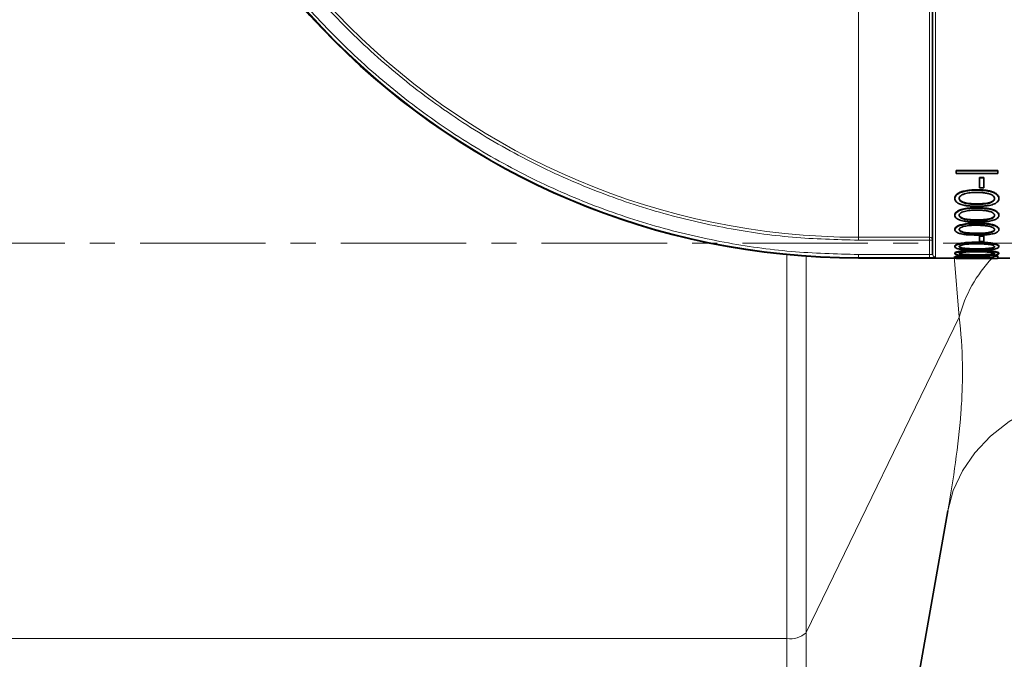
# Model space of a CAD drawing. Units: millimetres. Extents: x 2683 to 8508, y 3563 to 9501.
# Drawn here: x 4951 to 5050, y 6273 to 6337 of the extents above; entities that cross this region are included whole.
import ezdxf

# ---------------------------------------------------------------- set-up
doc = ezdxf.new("R2010")
doc.units = ezdxf.units.MM
doc.linetypes.add('CENTERX2', pattern=[20.32, 12.7, -2.54, 2.54, -2.54])

msp = doc.modelspace()

# ---------------------------------------------------------------- hatches: boundary and pattern name
at = {"linetype": 'Continuous', "lineweight": 18}
h = msp.add_hatch(dxfattribs=at)
h.set_pattern_fill('ANSI37', scale=20, style=0)
h.set_pattern_definition([(45, (1373.324, 2122.89), (-44.9013, 44.9013), []), (135, (1373.324, 2122.89), (-44.9013, -44.9013), [])])
edge = h.paths.add_edge_path(flags=0)
edge.add_line((4793.469, 6194.738), (4888.469, 6194.738))
edge.add_line((4888.469, 6194.738), (5038.469, 6194.738))
edge.add_line((5038.469, 6194.738), (5133.469, 6194.738))
edge.add_line((5133.469, 6194.738), (5283.469, 6194.738))
edge.add_line((5283.469, 6194.738), (5602.501, 6194.738))
edge.add_arc((5602.501, 6200.738), 6, 270, 293.8082)
edge.add_arc((5462.425, 6518.209), 353, 293.8082, 344.49733)
edge.add_spline(control_points=[(5802.583, 6423.858), (5810.239, 6451.462), (5817.095, 6479.289), (5826.16, 6521.292), (5828.978, 6535.337), (5832.899, 6556.461), (5834.155, 6563.512), (5835.963, 6574.101), (5836.552, 6577.633), (5837.417, 6582.935), (5837.702, 6584.702), (5838.125, 6587.354), (5838.266, 6588.238), (5838.544, 6590.007), (5838.685, 6590.907), (5838.835, 6591.869), (5838.849, 6591.959), (5838.863, 6592.049)], knot_values=[0, 0, 0, 0, 0.112427, 0.112427, 0.168641, 0.168641, 0.196748, 0.196748, 0.210801, 0.210801, 0.217828, 0.217828, 0.221341, 0.221341, 0.224855, 0.224855, 0.22523, 0.22523, 0.22523, 0.22523], weights=[0.553415, 0.553415, 0.553415, 0.553415, 0.553415, 0.553415, 0.553415, 0.553415, 0.553415, 0.553415, 0.553415, 0.553415, 0.553415, 0.553415, 0.553415, 0.553415, 0.553415, 0.553415], degree=3, periodic=0)
edge.add_line((5838.863, 6592.049), (5839.95, 6599.538))
edge.add_arc((5845.888, 6598.676), 6, 94.58122, 171.7443, ccw=False)
edge.add_line((5845.409, 6604.657), (5848.268, 6604.886))
edge.add_arc((5847.469, 6614.854), 10, 274.58122, 439.47914)
edge.add_arc((5850.39, 6630.585), 6, 172.69257, 259.47914, ccw=False)
edge.add_spline(control_points=[(5844.439, 6631.349), (5844.58, 6632.445), (5844.719, 6633.542), (5845.373, 6638.731), (5845.871, 6642.825), (5847.315, 6655.112), (5848.209, 6663.312), (5850.685, 6687.933), (5852.061, 6704.374), (5855.366, 6753.752), (5856.469, 6786.745), (5856.469, 6852.731), (5855.366, 6885.723), (5852.061, 6935.102), (5850.685, 6951.543), (5848.209, 6976.163), (5847.315, 6984.363), (5845.871, 6996.651), (5845.373, 7000.745), (5844.719, 7005.934), (5844.58, 7007.03), (5844.439, 7008.127)], knot_values=[0, 0, 0, 0, 0.008377, 0.008377, 0.039627, 0.039627, 0.102127, 0.102127, 0.227127, 0.227127, 0.477127, 0.477127, 0.727127, 0.727127, 0.852127, 0.852127, 0.914627, 0.914627, 0.945877, 0.945877, 0.954255, 0.954255, 0.954255, 0.954255], weights=[0.553415, 0.553415, 0.553415, 0.553415, 0.553415, 0.553415, 0.553415, 0.553415, 0.553415, 0.553415, 0.553415, 0.553415, 0.553415, 0.553415, 0.553415, 0.553415, 0.553415, 0.553415, 0.553415, 0.553415, 0.553415, 0.553415], degree=3, periodic=0)
edge.add_arc((5850.39, 7008.89), 6, 100.52086, 187.30743, ccw=False)
edge.add_arc((5847.469, 7024.621), 10, 280.52086, 445.41878)
edge.add_line((5848.268, 7034.589), (5840.43, 7035.217))
edge.add_arc((5840.909, 7041.198), 6, 214.46989, 265.41878, ccw=False)
edge.add_line((5835.963, 7037.802), (5801.312, 7088.276))
edge.add_arc((5806.259, 7091.672), 6, 160.19304, 214.46989, ccw=False)
edge.add_arc((5794.969, 7095.738), 6, 340.19304, 360)
edge.add_line((5800.969, 7095.738), (5800.969, 7118.238))
edge.add_line((5800.969, 7118.238), (5790.969, 7118.238))
edge.add_line((5790.969, 7118.238), (5790.969, 7103.343))
edge.add_line((5790.969, 7103.343), (5786.995, 7109.132))
edge.add_line((5786.995, 7109.132), (5740.827, 7077.437))
edge.add_line((5740.827, 7077.437), (5778.994, 7021.842))
edge.add_arc((4375.344, 6819.738), 1418.125, -15.502674, 8.193401, ccw=False)
edge.add_arc((5462.425, 6518.209), 290, 286.79881, 344.49733, ccw=False)
edge.add_arc((5303.469, 7044.738), 840, 270, 286.798808, ccw=False)
edge.add_line((5303.469, 6204.738), (5283.469, 6204.738))
edge.add_line((5283.469, 6204.738), (5133.469, 6204.738))
edge.add_line((5133.469, 6204.738), (5038.469, 6204.738))
edge.add_line((5038.469, 6204.738), (4888.469, 6204.738))
edge.add_line((4888.469, 6204.738), (4793.469, 6204.738))
edge.add_line((4793.469, 6204.738), (4718.469, 6204.738))
edge.add_line((4718.469, 6204.738), (4718.469, 6194.738))
edge.add_line((4718.469, 6194.738), (4793.469, 6194.738))

# ---------------------------------------------------------------- linework, layer by layer
at = {"color": 8, "linetype": 'Continuous', "lineweight": 18}
for p, q in [((5043.459, 6383.124), (5043.459, 6313.352)), ((5035.659, 6315.355), (5035.659, 6381.121)), ((5042.859, 6315.355), (5042.859, 6381.121)), ((5047.642, 6318.74), (5047.642, 6318.697)), ((5047.642, 6317.117), (5047.642, 6317.073)), ((5047.642, 6315.764), (5047.642, 6315.717)), ((5035.659, 6315.355), (5042.859, 6315.355)), ((5035.659, 6315.355), (5035.659, 6315.056)), ((5042.859, 6315.056), (5035.659, 6315.056)), ((5042.859, 6315.355), (5042.859, 6315.056)), ((5043.159, 6315.056), (5042.859, 6315.056)), ((5042.859, 6313.608), (5042.859, 6315.056)), ((5028.4, 6313.59), (5028.4, 6274.72)), ((5035.659, 6313.608), (5042.859, 6313.608)), ((5035.659, 6313.608), (5035.659, 6313.308)), ((5047.642, 6314.187), (5047.642, 6314.138)), ((5047.642, 6313.582), (5047.642, 6313.532)), ((5030.369, 6275.321), (5030.369, 6313.425)), ((5035.659, 6313.308), (5035.659, 6313.238)), ((5035.659, 6313.308), (5042.859, 6313.308)), ((5045.354, 6313.402), (5045.854, 6307.27)), ((5048.194, 6313.338), (5048.194, 6313.388)), ((5030.369, 6275.321), (5045.854, 6307.27)), ((4898.538, 6274.72), (5028.4, 6274.72)), ((5028.4, 6274.72), (5028.4, 6204.738)), ((5030.369, 6206.39), (5030.369, 6275.321))]:
    msp.add_line(p, q, dxfattribs=at)
at = {"color": 7, "linetype": 'Continuous', "lineweight": 35}
for p, q in [((5045.526, 6322.111), (5049.759, 6322.111)), ((5045.526, 6322.074), (5045.526, 6322.111)), ((5049.759, 6322.074), (5045.526, 6322.074)), ((5045.526, 6321.822), (5045.526, 6322.074)), ((5045.526, 6321.822), (5049.759, 6321.822)), ((5049.759, 6322.074), (5049.759, 6322.111)), ((5049.759, 6321.822), (5049.759, 6322.074)), ((5047.914, 6321.401), (5048.348, 6321.401)), ((5047.914, 6321.363), (5047.914, 6321.401)), ((5048.348, 6321.363), (5047.914, 6321.363)), ((5047.914, 6320.346), (5047.914, 6321.363)), ((5048.348, 6321.363), (5048.348, 6321.401)), ((5048.348, 6320.346), (5048.348, 6321.363)), ((5047.644, 6320.117), (5047.644, 6320.157)), ((5047.914, 6320.346), (5048.348, 6320.346)), ((5045.417, 6319.31), (5045.417, 6319.268)), ((5045.851, 6319.317), (5045.851, 6319.276)), ((5049.433, 6319.317), (5049.433, 6319.276)), ((5049.867, 6319.268), (5049.867, 6319.31)), ((5045.417, 6317.604), (5045.417, 6317.561)), ((5045.851, 6317.611), (5045.851, 6317.567)), ((5047.644, 6318.295), (5047.644, 6318.338)), ((5049.433, 6317.611), (5049.433, 6317.567)), ((5049.867, 6317.561), (5049.867, 6317.604)), ((5047.644, 6316.732), (5047.644, 6316.777)), ((5045.417, 6316.164), (5045.417, 6316.118)), ((5047.914, 6315.507), (5048.348, 6315.507)), ((5047.914, 6315.46), (5047.914, 6315.507)), ((5048.348, 6315.46), (5047.914, 6315.46)), ((5047.914, 6314.918), (5047.914, 6315.46)), ((5048.348, 6315.46), (5048.348, 6315.507)), ((5048.348, 6314.918), (5048.348, 6315.46)), ((5049.867, 6316.118), (5049.867, 6316.164)), ((5045.417, 6314.441), (5045.417, 6314.393)), ((5047.644, 6314.802), (5047.644, 6314.85)), ((5047.914, 6314.918), (5048.348, 6314.918)), ((5049.867, 6314.393), (5049.867, 6314.441)), ((5045.417, 6313.742), (5045.417, 6313.693)), ((5046.675, 6313.428), (5046.675, 6313.477)), ((5047.644, 6313.97), (5047.644, 6314.019)), ((5049.325, 6313.484), (5049.759, 6313.484)), ((5049.325, 6313.434), (5049.325, 6313.484)), ((5049.759, 6313.434), (5049.759, 6313.484)), ((5049.867, 6313.693), (5049.867, 6313.742)), ((5035.659, 6313.238), (5045.816, 6313.238)), ((5045.417, 6313.301), (5045.417, 6313.351)), ((5047.914, 6313.215), (5045.526, 6313.215)), ((5046.828, 6313.235), (5046.828, 6313.285)), ((5046.828, 6313.238), (5047.914, 6313.238)), ((5046.828, 6313.217), (5046.828, 6313.235)), ((5047.914, 6313.251), (5048.348, 6313.251)), ((5047.914, 6313.201), (5047.914, 6313.251)), ((5047.914, 6313.188), (5047.914, 6313.201)), ((5048.348, 6313.201), (5047.914, 6313.201)), ((5047.914, 6313.188), (5048.348, 6313.188)), ((5048.007, 6313.309), (5049.759, 6313.211)), ((5048.194, 6313.388), (5049.325, 6313.306)), ((5049.325, 6313.256), (5048.194, 6313.338)), ((5048.348, 6313.201), (5048.348, 6313.251)), ((5048.348, 6313.238), (5049.283, 6313.238)), ((5049.685, 6313.215), (5048.348, 6313.215)), ((5048.348, 6313.188), (5048.348, 6313.201)), ((5049.325, 6313.256), (5049.325, 6313.434)), ((5049.759, 6313.434), (5049.325, 6313.434)), ((5049.759, 6313.211), (5049.759, 6313.434)), ((5049.759, 6313.238), (5050.959, 6313.238)), ((5044.696, 6287.639), (5033.359, 6223.343))]:
    msp.add_line(p, q, dxfattribs=at)
at = {"color": 7, "linetype": 'CENTERX2', "lineweight": 18}
msp.add_line((4678.469, 6314.738), (5329.709, 6314.738), dxfattribs=at)
at = {"color": 8, "linetype": 'Continuous', "lineweight": 18, "flags": 128}
msp.add_lwpolyline([(5066.361, 6300.346), (5063.509, 6300.424), (5060.705, 6300.217), (5057.998, 6299.73), (5055.435, 6298.971), (5053.058, 6297.952), (5050.909, 6296.692), (5049.024, 6295.211), (5047.436, 6293.535), (5046.172, 6291.693), (5045.253, 6289.716), (5044.696, 6287.639)], dxfattribs=at)
at = {"color": 7, "linetype": 'Continuous', "lineweight": 35}
msp.add_arc((5035.659, 6388.238), 75, 180, 270, dxfattribs=at)
at = {"color": 8, "linetype": 'Continuous', "lineweight": 18}
for centre, radius, start, end in [((5035.659, 6388.238), 74.93, 180, 270), ((5035.659, 6388.238), 72.883, 180, 270), ((5042.859, 6315.055), 0.299, 0.10181, 90.10145), ((5059.123, 6303.788), 13.718, 136.46038, 165.29756), ((5028.734, 6277.151), 2.455, 262.17255, 311.77859)]:
    msp.add_arc(centre, radius, start, end, dxfattribs=at)
for points, knots in [([(4961.029, 6388.238), (4961.089, 6385.962), (4961.208, 6381.41), (4962.195, 6374.533), (4963.811, 6367.612), (4966.174, 6360.675), (4969.271, 6353.867), (4973.099, 6347.305), (4977.625, 6341.104), (4982.793, 6335.372), (4988.525, 6330.204), (4994.727, 6325.678), (5001.288, 6321.85), (5008.096, 6318.753), (5015.033, 6316.39), (5021.955, 6314.774), (5028.831, 6313.787), (5033.383, 6313.667), (5035.659, 6313.608)], [0, 0, 0, 0, 0.058247, 0.116497, 0.177469, 0.239988, 0.303803, 0.368625, 0.434137, 0.5, 0.565862, 0.631375, 0.696197, 0.760012, 0.822531, 0.883503, 0.94175, 1, 1, 1, 1]), ([(5035.659, 6315.056), (5033.427, 6315.114), (5028.963, 6315.232), (5022.221, 6316.199), (5015.434, 6317.784), (5008.631, 6320.101), (5001.955, 6323.138), (4995.521, 6326.892), (4989.44, 6331.33), (4983.819, 6336.398), (4978.751, 6342.019), (4974.313, 6348.1), (4970.559, 6354.534), (4967.522, 6361.209), (4965.205, 6368.013), (4963.62, 6374.799), (4962.653, 6381.542), (4962.535, 6386.006), (4962.477, 6388.238)], [0, 0, 0, 0, 0.058247, 0.116497, 0.177469, 0.239988, 0.303803, 0.368625, 0.434137, 0.5, 0.565862, 0.631375, 0.696197, 0.760012, 0.822531, 0.883503, 0.94175, 1, 1, 1, 1]), ([(5043.159, 6313.651), (5043.157, 6313.647), (5043.155, 6313.641), (5043.133, 6313.632), (5043.102, 6313.624), (5043.049, 6313.616), (5042.967, 6313.609), (5042.894, 6313.608), (5042.859, 6313.608)], [0, 0, 0, 0, 0.141021, 0.277451, 0.409328, 0.53669, 0.776964, 1, 1, 1, 1]), ([(5043.459, 6313.352), (5043.45, 6313.346), (5043.431, 6313.333), (5043.294, 6313.319), (5043.095, 6313.31), (5042.938, 6313.309), (5042.859, 6313.308)], [0, 0, 0, 0, 0.251185, 0.501434, 0.75086, 1, 1, 1, 1]), ([(5045.854, 6307.27), (5046.026, 6305.691), (5046.14, 6304.111), (5046.185, 6301.69), (5046.18, 6300.874), (5046.128, 6299.228), (5046.082, 6298.397), (5045.894, 6295.894), (5045.702, 6294.213), (5045.244, 6290.89), (5044.98, 6289.25), (5044.696, 6287.639)], [0, 0, 0, 0, 0.25, 0.25, 0.375, 0.375, 0.5, 0.5, 0.75, 0.75, 1, 1, 1, 1])]:
    msp.add_open_spline(points, degree=3, knots=knots, dxfattribs=at)
at = {"color": 7, "linetype": 'Continuous', "lineweight": 35}
for points, knots in [([(5043.159, 6313.651), (5043.159, 6313.805), (5043.159, 6314.117), (5043.159, 6315.203), (5043.159, 6317.051), (5043.159, 6320.071), (5043.159, 6324.062), (5043.159, 6328.145), (5043.159, 6331.956), (5043.159, 6335.961), (5043.159, 6340.06), (5043.159, 6344.156), (5043.159, 6348.238), (5043.159, 6352.319), (5043.159, 6356.416), (5043.159, 6361.218), (5043.159, 6366.531), (5043.159, 6371.313), (5043.159, 6374.933), (5043.159, 6377.574), (5043.159, 6379.695), (5043.159, 6381.272), (5043.159, 6382.358), (5043.159, 6382.671), (5043.159, 6382.825)], [0, 0, 0, 0, 0.039116, 0.07932, 0.120542, 0.184637, 0.249944, 0.293502, 0.336704, 0.379458, 0.420676, 0.460881, 0.5, 0.539115, 0.57932, 0.620542, 0.684637, 0.749944, 0.793502, 0.836704, 0.879458, 0.920676, 0.960882, 1, 1, 1, 1]), ([(5045.417, 6319.31), (5045.418, 6319.329), (5045.421, 6319.422), (5045.493, 6319.592), (5045.71, 6319.796), (5046.011, 6319.942), (5046.333, 6320.039), (5046.646, 6320.1), (5047.083, 6320.148), (5047.418, 6320.154), (5047.644, 6320.157)], [0, 0, 0, 0, 0.033868, 0.167412, 0.300803, 0.44351, 0.553565, 0.663556, 0.773373, 1, 1, 1, 1]), ([(5047.644, 6320.117), (5047.61, 6320.117), (5047.442, 6320.115), (5047.003, 6320.105), (5046.422, 6320.037), (5045.961, 6319.883), (5045.675, 6319.723), (5045.465, 6319.532), (5045.433, 6319.358), (5045.417, 6319.268)], [0, 0, 0, 0, 0.033893, 0.169531, 0.442955, 0.62014, 0.693407, 0.841193, 1, 1, 1, 1]), ([(5045.851, 6319.276), (5045.853, 6319.295), (5045.859, 6319.361), (5045.924, 6319.491), (5046.103, 6319.643), (5046.375, 6319.752), (5046.663, 6319.821), (5046.952, 6319.862), (5047.279, 6319.887), (5047.51, 6319.89), (5047.642, 6319.892)], [0, 0, 0, 0, 0.043523, 0.152358, 0.301752, 0.445995, 0.573998, 0.701766, 0.829379, 1, 1, 1, 1]), ([(5047.642, 6319.892), (5047.646, 6319.892), (5047.655, 6319.892), (5047.667, 6319.891), (5047.68, 6319.891), (5047.69, 6319.891), (5047.701, 6319.891), (5047.709, 6319.891), (5047.719, 6319.891), (5047.728, 6319.891), (5047.738, 6319.891), (5047.746, 6319.891), (5047.757, 6319.89), (5047.765, 6319.89), (5047.773, 6319.89), (5047.782, 6319.89), (5047.805, 6319.89), (5047.83, 6319.889), (5047.853, 6319.889), (5047.861, 6319.888), (5047.867, 6319.888), (5047.875, 6319.888), (5047.884, 6319.888), (5047.892, 6319.888), (5047.898, 6319.887), (5047.907, 6319.887), (5047.93, 6319.886), (5047.967, 6319.885), (5048.008, 6319.883), (5048.037, 6319.881), (5048.054, 6319.88), (5048.064, 6319.879), (5048.073, 6319.879), (5048.081, 6319.878), (5048.089, 6319.878), (5048.098, 6319.877), (5048.106, 6319.877), (5048.114, 6319.876), (5048.122, 6319.876), (5048.129, 6319.875), (5048.137, 6319.875), (5048.145, 6319.874), (5048.153, 6319.873), (5048.162, 6319.873), (5048.17, 6319.872), (5048.184, 6319.871), (5048.228, 6319.868), (5048.407, 6319.851), (5048.573, 6319.821), (5048.706, 6319.797)], [0, 0, 0, 0, 0.011562, 0.023123, 0.034685, 0.046246, 0.052027, 0.063589, 0.069369, 0.080931, 0.086712, 0.098273, 0.104054, 0.115616, 0.121396, 0.127177, 0.138739, 0.184985, 0.196547, 0.202328, 0.208108, 0.213889, 0.225451, 0.231231, 0.237012, 0.242793, 0.254355, 0.300601, 0.346848, 0.369972, 0.381533, 0.393095, 0.398875, 0.404656, 0.416218, 0.421998, 0.427779, 0.439341, 0.445122, 0.450902, 0.456683, 0.468245, 0.474025, 0.479806, 0.491368, 0.497148, 0.520272, 0.61278, 1, 1, 1, 1]), ([(5047.644, 6320.157), (5047.678, 6320.157), (5047.846, 6320.155), (5048.149, 6320.148), (5048.539, 6320.115), (5048.896, 6320.055), (5049.259, 6319.95), (5049.603, 6319.783), (5049.833, 6319.544), (5049.857, 6319.381), (5049.867, 6319.31)], [0, 0, 0, 0, 0.033919, 0.169662, 0.305543, 0.429597, 0.541691, 0.71068, 0.872681, 1, 1, 1, 1]), ([(5049.867, 6319.268), (5049.867, 6319.287), (5049.864, 6319.383), (5049.787, 6319.557), (5049.561, 6319.764), (5049.165, 6319.952), (5048.511, 6320.101), (5047.966, 6320.111), (5047.644, 6320.117)], [0, 0, 0, 0, 0.033933, 0.17158, 0.30909, 0.45389, 0.67684, 1, 1, 1, 1]), ([(5048.706, 6319.797), (5048.738, 6319.791), (5048.897, 6319.756), (5049.139, 6319.671), (5049.349, 6319.508), (5049.427, 6319.373), (5049.432, 6319.294), (5049.433, 6319.276)], [0, 0, 0, 0, 0.0822404, 0.4110359, 0.6648134, 0.9187301, 1, 1, 1, 1]), ([(5045.417, 6319.268), (5045.418, 6319.249), (5045.421, 6319.157), (5045.493, 6318.996), (5045.706, 6318.806), (5045.999, 6318.677), (5046.336, 6318.585), (5046.693, 6318.532), (5047.142, 6318.5), (5047.46, 6318.496), (5047.644, 6318.494)], [0, 0, 0, 0, 0.034093, 0.165661, 0.297043, 0.440165, 0.542465, 0.678204, 0.813557, 1, 1, 1, 1]), ([(5045.851, 6319.317), (5045.853, 6319.298), (5045.859, 6319.23), (5045.924, 6319.102), (5046.103, 6318.957), (5046.357, 6318.859), (5046.609, 6318.801), (5046.895, 6318.763), (5047.241, 6318.743), (5047.508, 6318.741), (5047.642, 6318.74)], [0, 0, 0, 0, 0.04395, 0.155178, 0.303367, 0.446836, 0.551123, 0.65532, 0.826775, 1, 1, 1, 1]), ([(5047.642, 6318.697), (5047.608, 6318.697), (5047.438, 6318.698), (5047.2, 6318.704), (5046.9, 6318.722), (5046.66, 6318.749), (5046.366, 6318.812), (5046.084, 6318.922), (5045.884, 6319.097), (5045.861, 6319.221), (5045.851, 6319.276)], [0, 0, 0, 0, 0.043952, 0.219905, 0.307837, 0.434342, 0.535281, 0.714679, 0.874643, 1, 1, 1, 1]), ([(5047.642, 6318.74), (5047.676, 6318.74), (5047.846, 6318.74), (5048.085, 6318.746), (5048.389, 6318.765), (5048.634, 6318.793), (5048.923, 6318.856), (5049.194, 6318.963), (5049.395, 6319.132), (5049.421, 6319.258), (5049.433, 6319.317)], [0, 0, 0, 0, 0.043982, 0.220053, 0.308064, 0.440159, 0.542355, 0.710199, 0.865762, 1, 1, 1, 1]), ([(5049.433, 6319.276), (5049.432, 6319.256), (5049.426, 6319.188), (5049.359, 6319.061), (5049.18, 6318.916), (5048.928, 6318.817), (5048.673, 6318.758), (5048.383, 6318.721), (5048.038, 6318.701), (5047.775, 6318.699), (5047.642, 6318.697)], [0, 0, 0, 0, 0.04394, 0.157528, 0.302292, 0.445921, 0.552733, 0.659446, 0.828942, 1, 1, 1, 1]), ([(5047.644, 6318.494), (5047.678, 6318.495), (5047.846, 6318.495), (5048.149, 6318.501), (5048.539, 6318.528), (5048.889, 6318.575), (5049.258, 6318.665), (5049.55, 6318.79), (5049.763, 6318.97), (5049.856, 6319.119), (5049.865, 6319.231), (5049.867, 6319.268)], [0, 0, 0, 0, 0.0341394, 0.1707652, 0.3074866, 0.4322018, 0.5345789, 0.7186325, 0.7983952, 0.9317899, 1, 1, 1, 1]), ([(5045.417, 6317.604), (5045.418, 6317.621), (5045.421, 6317.701), (5045.493, 6317.847), (5045.71, 6318.024), (5046.011, 6318.15), (5046.333, 6318.235), (5046.646, 6318.288), (5047.083, 6318.33), (5047.418, 6318.334), (5047.644, 6318.338)], [0, 0, 0, 0, 0.033868, 0.167412, 0.300803, 0.44351, 0.553565, 0.663556, 0.773373, 1, 1, 1, 1]), ([(5047.644, 6318.295), (5047.61, 6318.295), (5047.442, 6318.293), (5047.003, 6318.284), (5046.422, 6318.225), (5045.961, 6318.091), (5045.675, 6317.952), (5045.465, 6317.787), (5045.433, 6317.638), (5045.417, 6317.561)], [0, 0, 0, 0, 0.0338931, 0.1695311, 0.4429545, 0.6201398, 0.6934074, 0.8411927, 1, 1, 1, 1]), ([(5045.417, 6317.561), (5045.418, 6317.544), (5045.421, 6317.465), (5045.493, 6317.327), (5045.706, 6317.165), (5045.999, 6317.055), (5046.336, 6316.977), (5046.693, 6316.932), (5047.142, 6316.905), (5047.46, 6316.902), (5047.644, 6316.9)], [0, 0, 0, 0, 0.034093, 0.165661, 0.297043, 0.440165, 0.542465, 0.678204, 0.813557, 1, 1, 1, 1]), ([(5045.851, 6317.567), (5045.853, 6317.583), (5045.859, 6317.64), (5045.924, 6317.752), (5046.103, 6317.883), (5046.375, 6317.978), (5046.663, 6318.038), (5046.952, 6318.074), (5047.279, 6318.095), (5047.51, 6318.097), (5047.642, 6318.099)], [0, 0, 0, 0, 0.043523, 0.152358, 0.301752, 0.445995, 0.573998, 0.701766, 0.829379, 1, 1, 1, 1]), ([(5045.851, 6317.611), (5045.853, 6317.594), (5045.859, 6317.536), (5045.924, 6317.426), (5046.103, 6317.302), (5046.357, 6317.219), (5046.609, 6317.169), (5046.895, 6317.137), (5047.241, 6317.12), (5047.508, 6317.118), (5047.642, 6317.117)], [0, 0, 0, 0, 0.04395, 0.155178, 0.303367, 0.446836, 0.551123, 0.65532, 0.826775, 1, 1, 1, 1]), ([(5047.642, 6317.073), (5047.608, 6317.073), (5047.438, 6317.073), (5047.2, 6317.078), (5046.9, 6317.094), (5046.66, 6317.117), (5046.366, 6317.17), (5046.084, 6317.264), (5045.884, 6317.413), (5045.861, 6317.52), (5045.851, 6317.567)], [0, 0, 0, 0, 0.043952, 0.219905, 0.307837, 0.434342, 0.535281, 0.714679, 0.874643, 1, 1, 1, 1]), ([(5047.642, 6318.099), (5047.646, 6318.099), (5047.655, 6318.099), (5047.667, 6318.099), (5047.68, 6318.099), (5047.69, 6318.099), (5047.701, 6318.099), (5047.709, 6318.098), (5047.719, 6318.098), (5047.728, 6318.098), (5047.738, 6318.098), (5047.746, 6318.098), (5047.757, 6318.098), (5047.765, 6318.098), (5047.773, 6318.098), (5047.782, 6318.098), (5047.805, 6318.097), (5047.83, 6318.097), (5047.853, 6318.096), (5047.861, 6318.096), (5047.867, 6318.096), (5047.875, 6318.096), (5047.884, 6318.096), (5047.892, 6318.095), (5047.898, 6318.095), (5047.907, 6318.095), (5047.93, 6318.094), (5047.967, 6318.093), (5048.008, 6318.091), (5048.037, 6318.09), (5048.054, 6318.089), (5048.064, 6318.088), (5048.073, 6318.088), (5048.081, 6318.087), (5048.089, 6318.087), (5048.098, 6318.087), (5048.106, 6318.086), (5048.114, 6318.086), (5048.122, 6318.085), (5048.129, 6318.085), (5048.137, 6318.084), (5048.145, 6318.084), (5048.153, 6318.083), (5048.162, 6318.083), (5048.17, 6318.082), (5048.184, 6318.081), (5048.228, 6318.078), (5048.407, 6318.064), (5048.573, 6318.038), (5048.706, 6318.017)], [0, 0, 0, 0, 0.011562, 0.023123, 0.034685, 0.046246, 0.052027, 0.063589, 0.069369, 0.080931, 0.086712, 0.098273, 0.104054, 0.115616, 0.121396, 0.127177, 0.138739, 0.184985, 0.196547, 0.202328, 0.208108, 0.213889, 0.225451, 0.231231, 0.237012, 0.242793, 0.254355, 0.300601, 0.346848, 0.369972, 0.381533, 0.393095, 0.398875, 0.404656, 0.416218, 0.421998, 0.427779, 0.439341, 0.445122, 0.450902, 0.456683, 0.468245, 0.474025, 0.479806, 0.491368, 0.497148, 0.520272, 0.61278, 1, 1, 1, 1]), ([(5047.642, 6317.117), (5047.676, 6317.117), (5047.846, 6317.117), (5048.085, 6317.122), (5048.389, 6317.139), (5048.634, 6317.162), (5048.923, 6317.216), (5049.194, 6317.307), (5049.395, 6317.452), (5049.421, 6317.56), (5049.433, 6317.611)], [0, 0, 0, 0, 0.043982, 0.220053, 0.308064, 0.440159, 0.542355, 0.710199, 0.865762, 1, 1, 1, 1]), ([(5049.433, 6317.567), (5049.432, 6317.55), (5049.426, 6317.491), (5049.359, 6317.382), (5049.18, 6317.259), (5048.928, 6317.174), (5048.673, 6317.124), (5048.383, 6317.092), (5048.038, 6317.076), (5047.775, 6317.074), (5047.642, 6317.073)], [0, 0, 0, 0, 0.04394, 0.157528, 0.302292, 0.445921, 0.552733, 0.659446, 0.828942, 1, 1, 1, 1]), ([(5047.644, 6318.338), (5047.678, 6318.337), (5047.846, 6318.336), (5048.149, 6318.33), (5048.539, 6318.301), (5048.896, 6318.248), (5049.259, 6318.157), (5049.603, 6318.012), (5049.833, 6317.806), (5049.857, 6317.666), (5049.867, 6317.604)], [0, 0, 0, 0, 0.033919, 0.169662, 0.305543, 0.429597, 0.541691, 0.71068, 0.872681, 1, 1, 1, 1]), ([(5049.867, 6317.561), (5049.867, 6317.577), (5049.864, 6317.659), (5049.787, 6317.809), (5049.561, 6317.989), (5049.165, 6318.151), (5048.511, 6318.281), (5047.966, 6318.29), (5047.644, 6318.295)], [0, 0, 0, 0, 0.0339325, 0.1715803, 0.3090899, 0.4538902, 0.6768402, 1, 1, 1, 1]), ([(5047.644, 6316.9), (5047.678, 6316.9), (5047.846, 6316.901), (5048.149, 6316.906), (5048.539, 6316.929), (5048.889, 6316.969), (5049.258, 6317.045), (5049.55, 6317.151), (5049.763, 6317.305), (5049.856, 6317.432), (5049.865, 6317.528), (5049.867, 6317.561)], [0, 0, 0, 0, 0.0341394, 0.1707652, 0.3074866, 0.4322018, 0.5345789, 0.7186325, 0.7983952, 0.9317899, 1, 1, 1, 1]), ([(5048.706, 6318.017), (5048.738, 6318.011), (5048.897, 6317.981), (5049.139, 6317.907), (5049.349, 6317.767), (5049.427, 6317.65), (5049.432, 6317.583), (5049.433, 6317.567)], [0, 0, 0, 0, 0.08224, 0.411036, 0.664813, 0.91873, 1, 1, 1, 1]), ([(5045.417, 6316.164), (5045.418, 6316.178), (5045.421, 6316.244), (5045.493, 6316.366), (5045.71, 6316.513), (5046.011, 6316.619), (5046.333, 6316.69), (5046.646, 6316.735), (5047.083, 6316.77), (5047.418, 6316.774), (5047.644, 6316.777)], [0, 0, 0, 0, 0.0338684, 0.1674118, 0.3008028, 0.4435104, 0.5535654, 0.6635559, 0.7733734, 1, 1, 1, 1]), ([(5047.644, 6316.732), (5047.61, 6316.732), (5047.442, 6316.731), (5047.003, 6316.723), (5046.422, 6316.673), (5045.961, 6316.56), (5045.675, 6316.444), (5045.465, 6316.306), (5045.433, 6316.182), (5045.417, 6316.118)], [0, 0, 0, 0, 0.033893, 0.169531, 0.442955, 0.62014, 0.693407, 0.841193, 1, 1, 1, 1]), ([(5045.851, 6316.123), (5045.853, 6316.137), (5045.859, 6316.184), (5045.924, 6316.277), (5046.103, 6316.386), (5046.375, 6316.466), (5046.663, 6316.516), (5046.952, 6316.546), (5047.279, 6316.564), (5047.51, 6316.566), (5047.642, 6316.567)], [0, 0, 0, 0, 0.043523, 0.152358, 0.301752, 0.445995, 0.573998, 0.701766, 0.829379, 1, 1, 1, 1]), ([(5047.642, 6316.567), (5047.646, 6316.567), (5047.655, 6316.567), (5047.667, 6316.567), (5047.68, 6316.567), (5047.69, 6316.567), (5047.701, 6316.567), (5047.709, 6316.567), (5047.719, 6316.566), (5047.728, 6316.566), (5047.738, 6316.566), (5047.746, 6316.566), (5047.757, 6316.566), (5047.765, 6316.566), (5047.773, 6316.566), (5047.782, 6316.566), (5047.805, 6316.566), (5047.83, 6316.565), (5047.853, 6316.565), (5047.861, 6316.565), (5047.867, 6316.564), (5047.875, 6316.564), (5047.884, 6316.564), (5047.892, 6316.564), (5047.898, 6316.564), (5047.907, 6316.564), (5047.93, 6316.563), (5047.967, 6316.562), (5048.008, 6316.56), (5048.037, 6316.559), (5048.054, 6316.558), (5048.064, 6316.558), (5048.073, 6316.558), (5048.081, 6316.557), (5048.089, 6316.557), (5048.098, 6316.557), (5048.106, 6316.556), (5048.114, 6316.556), (5048.122, 6316.555), (5048.129, 6316.555), (5048.137, 6316.555), (5048.145, 6316.554), (5048.153, 6316.554), (5048.162, 6316.553), (5048.17, 6316.553), (5048.184, 6316.552), (5048.228, 6316.549), (5048.407, 6316.537), (5048.573, 6316.516), (5048.706, 6316.498)], [0, 0, 0, 0, 0.011562, 0.023123, 0.034685, 0.046246, 0.052027, 0.063589, 0.069369, 0.080931, 0.086712, 0.098273, 0.104054, 0.115616, 0.121396, 0.127177, 0.138739, 0.184985, 0.196547, 0.202328, 0.208108, 0.213889, 0.225451, 0.231231, 0.237012, 0.242793, 0.254355, 0.300601, 0.346848, 0.369972, 0.381533, 0.393095, 0.398875, 0.404656, 0.416218, 0.421998, 0.427779, 0.439341, 0.445122, 0.450902, 0.456683, 0.468245, 0.474025, 0.479806, 0.491368, 0.497148, 0.520272, 0.61278, 1, 1, 1, 1]), ([(5047.644, 6316.777), (5047.678, 6316.776), (5047.846, 6316.775), (5048.149, 6316.77), (5048.539, 6316.746), (5048.896, 6316.702), (5049.259, 6316.625), (5049.603, 6316.503), (5049.833, 6316.331), (5049.857, 6316.215), (5049.867, 6316.164)], [0, 0, 0, 0, 0.033919, 0.169662, 0.305543, 0.429597, 0.541691, 0.71068, 0.872681, 1, 1, 1, 1]), ([(5049.867, 6316.118), (5049.867, 6316.132), (5049.864, 6316.2), (5049.787, 6316.324), (5049.561, 6316.474), (5049.165, 6316.611), (5048.511, 6316.72), (5047.966, 6316.727), (5047.644, 6316.732)], [0, 0, 0, 0, 0.033933, 0.17158, 0.30909, 0.45389, 0.67684, 1, 1, 1, 1]), ([(5048.706, 6316.498), (5048.738, 6316.493), (5048.897, 6316.468), (5049.139, 6316.407), (5049.349, 6316.289), (5049.427, 6316.192), (5049.432, 6316.137), (5049.433, 6316.123)], [0, 0, 0, 0, 0.08224, 0.411036, 0.664813, 0.91873, 1, 1, 1, 1]), ([(5045.417, 6316.118), (5045.418, 6316.105), (5045.421, 6316.039), (5045.493, 6315.925), (5045.706, 6315.793), (5045.999, 6315.703), (5046.336, 6315.64), (5046.693, 6315.603), (5047.142, 6315.581), (5047.46, 6315.579), (5047.644, 6315.577)], [0, 0, 0, 0, 0.034093, 0.165661, 0.297043, 0.440165, 0.542465, 0.678204, 0.813557, 1, 1, 1, 1]), ([(5045.851, 6316.169), (5045.853, 6316.156), (5045.859, 6316.108), (5045.924, 6316.017), (5046.103, 6315.915), (5046.357, 6315.847), (5046.609, 6315.806), (5046.895, 6315.78), (5047.241, 6315.766), (5047.508, 6315.764), (5047.642, 6315.764)], [0, 0, 0, 0, 0.04395, 0.155178, 0.303367, 0.446836, 0.551123, 0.65532, 0.826775, 1, 1, 1, 1]), ([(5047.642, 6315.717), (5047.608, 6315.717), (5047.438, 6315.717), (5047.2, 6315.722), (5046.9, 6315.735), (5046.66, 6315.753), (5046.366, 6315.797), (5046.084, 6315.874), (5045.884, 6315.996), (5045.861, 6316.085), (5045.851, 6316.123)], [0, 0, 0, 0, 0.0439516, 0.2199055, 0.3078365, 0.4343422, 0.535281, 0.7146793, 0.8746429, 1, 1, 1, 1]), ([(5047.642, 6315.764), (5047.676, 6315.764), (5047.846, 6315.764), (5048.085, 6315.768), (5048.389, 6315.781), (5048.634, 6315.801), (5048.923, 6315.845), (5049.194, 6315.919), (5049.395, 6316.038), (5049.421, 6316.128), (5049.433, 6316.169)], [0, 0, 0, 0, 0.043982, 0.220053, 0.308064, 0.440159, 0.542355, 0.710199, 0.865762, 1, 1, 1, 1]), ([(5049.433, 6316.123), (5049.432, 6316.11), (5049.426, 6316.061), (5049.359, 6315.971), (5049.18, 6315.869), (5048.928, 6315.8), (5048.673, 6315.759), (5048.383, 6315.733), (5048.038, 6315.72), (5047.775, 6315.718), (5047.642, 6315.717)], [0, 0, 0, 0, 0.04394, 0.157528, 0.302292, 0.445921, 0.552733, 0.659446, 0.828942, 1, 1, 1, 1]), ([(5047.644, 6315.577), (5047.678, 6315.577), (5047.846, 6315.578), (5048.149, 6315.582), (5048.539, 6315.6), (5048.889, 6315.633), (5049.258, 6315.695), (5049.55, 6315.781), (5049.763, 6315.908), (5049.856, 6316.012), (5049.865, 6316.091), (5049.867, 6316.118)], [0, 0, 0, 0, 0.034139, 0.170765, 0.307487, 0.432202, 0.534579, 0.718633, 0.798395, 0.93179, 1, 1, 1, 1]), ([(5045.417, 6314.441), (5045.418, 6314.45), (5045.421, 6314.493), (5045.493, 6314.573), (5045.71, 6314.671), (5046.011, 6314.743), (5046.333, 6314.791), (5046.646, 6314.821), (5047.083, 6314.846), (5047.418, 6314.848), (5047.644, 6314.85)], [0, 0, 0, 0, 0.033868, 0.167412, 0.300803, 0.44351, 0.553565, 0.663556, 0.773373, 1, 1, 1, 1]), ([(5047.644, 6314.802), (5047.61, 6314.802), (5047.442, 6314.802), (5047.003, 6314.796), (5046.422, 6314.762), (5045.961, 6314.686), (5045.675, 6314.608), (5045.465, 6314.515), (5045.433, 6314.435), (5045.417, 6314.393)], [0, 0, 0, 0, 0.033893, 0.169531, 0.442955, 0.62014, 0.693407, 0.841193, 1, 1, 1, 1]), ([(5045.851, 6314.396), (5045.853, 6314.405), (5045.859, 6314.435), (5045.924, 6314.496), (5046.103, 6314.569), (5046.375, 6314.622), (5046.663, 6314.656), (5046.952, 6314.676), (5047.279, 6314.688), (5047.51, 6314.689), (5047.642, 6314.69)], [0, 0, 0, 0, 0.043523, 0.152358, 0.301752, 0.445995, 0.573998, 0.701766, 0.829379, 1, 1, 1, 1]), ([(5045.851, 6314.444), (5045.853, 6314.435), (5045.859, 6314.404), (5045.924, 6314.346), (5046.103, 6314.281), (5046.357, 6314.238), (5046.609, 6314.213), (5046.895, 6314.197), (5047.241, 6314.188), (5047.508, 6314.187), (5047.642, 6314.187)], [0, 0, 0, 0, 0.04395, 0.155178, 0.303367, 0.446836, 0.551123, 0.65532, 0.826775, 1, 1, 1, 1]), ([(5047.642, 6314.69), (5047.646, 6314.69), (5047.655, 6314.69), (5047.667, 6314.69), (5047.68, 6314.69), (5047.69, 6314.69), (5047.701, 6314.69), (5047.709, 6314.69), (5047.719, 6314.69), (5047.728, 6314.69), (5047.738, 6314.69), (5047.746, 6314.69), (5047.757, 6314.69), (5047.765, 6314.69), (5047.773, 6314.69), (5047.782, 6314.689), (5047.805, 6314.689), (5047.83, 6314.689), (5047.853, 6314.689), (5047.861, 6314.689), (5047.867, 6314.689), (5047.875, 6314.688), (5047.884, 6314.688), (5047.892, 6314.688), (5047.898, 6314.688), (5047.907, 6314.688), (5047.93, 6314.687), (5047.967, 6314.687), (5048.008, 6314.686), (5048.037, 6314.685), (5048.054, 6314.684), (5048.064, 6314.684), (5048.073, 6314.684), (5048.081, 6314.684), (5048.089, 6314.683), (5048.098, 6314.683), (5048.106, 6314.683), (5048.114, 6314.683), (5048.122, 6314.682), (5048.129, 6314.682), (5048.137, 6314.682), (5048.145, 6314.682), (5048.153, 6314.681), (5048.162, 6314.681), (5048.17, 6314.681), (5048.184, 6314.68), (5048.228, 6314.678), (5048.407, 6314.67), (5048.573, 6314.656), (5048.706, 6314.644)], [0, 0, 0, 0, 0.011562, 0.023123, 0.034685, 0.046246, 0.052027, 0.063589, 0.069369, 0.080931, 0.086712, 0.098273, 0.104054, 0.115616, 0.121396, 0.127177, 0.138739, 0.184985, 0.196547, 0.202328, 0.208108, 0.213889, 0.225451, 0.231231, 0.237012, 0.242793, 0.254355, 0.300601, 0.346848, 0.369972, 0.381533, 0.393095, 0.398875, 0.404656, 0.416218, 0.421998, 0.427779, 0.439341, 0.445122, 0.450902, 0.456683, 0.468245, 0.474025, 0.479806, 0.491368, 0.497148, 0.520272, 0.61278, 1, 1, 1, 1]), ([(5047.642, 6314.187), (5047.676, 6314.187), (5047.846, 6314.187), (5048.085, 6314.189), (5048.389, 6314.198), (5048.634, 6314.21), (5048.923, 6314.237), (5049.194, 6314.284), (5049.395, 6314.359), (5049.421, 6314.417), (5049.433, 6314.444)], [0, 0, 0, 0, 0.043982, 0.220053, 0.308064, 0.440159, 0.542355, 0.710199, 0.865762, 1, 1, 1, 1]), ([(5047.644, 6314.85), (5047.678, 6314.85), (5047.846, 6314.849), (5048.149, 6314.845), (5048.539, 6314.829), (5048.896, 6314.799), (5049.259, 6314.747), (5049.603, 6314.665), (5049.833, 6314.55), (5049.857, 6314.474), (5049.867, 6314.441)], [0, 0, 0, 0, 0.033919, 0.169662, 0.305543, 0.429597, 0.541691, 0.71068, 0.872681, 1, 1, 1, 1]), ([(5049.867, 6314.393), (5049.867, 6314.401), (5049.864, 6314.446), (5049.787, 6314.527), (5049.561, 6314.628), (5049.165, 6314.72), (5048.511, 6314.794), (5047.966, 6314.799), (5047.644, 6314.802)], [0, 0, 0, 0, 0.033933, 0.17158, 0.30909, 0.45389, 0.67684, 1, 1, 1, 1]), ([(5048.706, 6314.644), (5048.738, 6314.641), (5048.897, 6314.624), (5049.139, 6314.582), (5049.349, 6314.505), (5049.427, 6314.441), (5049.432, 6314.405), (5049.433, 6314.396)], [0, 0, 0, 0, 0.08224, 0.411036, 0.664813, 0.91873, 1, 1, 1, 1]), ([(5045.417, 6314.393), (5045.418, 6314.384), (5045.421, 6314.341), (5045.493, 6314.268), (5045.706, 6314.185), (5045.999, 6314.129), (5046.336, 6314.09), (5046.693, 6314.068), (5047.142, 6314.054), (5047.46, 6314.053), (5047.644, 6314.052)], [0, 0, 0, 0, 0.034093, 0.165661, 0.297043, 0.440165, 0.542465, 0.678204, 0.813557, 1, 1, 1, 1]), ([(5045.417, 6313.742), (5045.418, 6313.748), (5045.421, 6313.776), (5045.493, 6313.829), (5045.71, 6313.895), (5046.011, 6313.944), (5046.333, 6313.978), (5046.646, 6313.999), (5047.083, 6314.016), (5047.418, 6314.018), (5047.644, 6314.019)], [0, 0, 0, 0, 0.033868, 0.167412, 0.300803, 0.44351, 0.553565, 0.663556, 0.773373, 1, 1, 1, 1]), ([(5047.644, 6313.97), (5047.61, 6313.97), (5047.442, 6313.969), (5047.003, 6313.966), (5046.422, 6313.942), (5045.961, 6313.889), (5045.675, 6313.835), (5045.465, 6313.773), (5045.433, 6313.72), (5045.417, 6313.693)], [0, 0, 0, 0, 0.033893, 0.169531, 0.442955, 0.62014, 0.693407, 0.841193, 1, 1, 1, 1]), ([(5045.417, 6313.693), (5045.418, 6313.687), (5045.421, 6313.659), (5045.493, 6313.613), (5045.706, 6313.561), (5045.999, 6313.527), (5046.336, 6313.504), (5046.693, 6313.49), (5047.142, 6313.482), (5047.46, 6313.482), (5047.644, 6313.481)], [0, 0, 0, 0, 0.034093, 0.165661, 0.297043, 0.440165, 0.542465, 0.678204, 0.813557, 1, 1, 1, 1]), ([(5045.417, 6313.351), (5045.418, 6313.354), (5045.42, 6313.362), (5045.45, 6313.383), (5045.55, 6313.407), (5045.708, 6313.43), (5045.85, 6313.444), (5046.061, 6313.461), (5046.341, 6313.475), (5046.574, 6313.477), (5046.675, 6313.477)], [0, 0, 0, 0, 0.05103, 0.1534, 0.358769, 0.456196, 0.553603, 0.650991, 0.847837, 1, 1, 1, 1]), ([(5047.642, 6314.138), (5047.608, 6314.138), (5047.438, 6314.138), (5047.2, 6314.141), (5046.9, 6314.149), (5046.66, 6314.16), (5046.366, 6314.188), (5046.084, 6314.236), (5045.884, 6314.314), (5045.861, 6314.371), (5045.851, 6314.396)], [0, 0, 0, 0, 0.043952, 0.219905, 0.307837, 0.434342, 0.535281, 0.714679, 0.874643, 1, 1, 1, 1]), ([(5045.851, 6313.695), (5045.853, 6313.7), (5045.859, 6313.72), (5045.924, 6313.761), (5046.103, 6313.809), (5046.375, 6313.845), (5046.663, 6313.868), (5046.952, 6313.882), (5047.279, 6313.891), (5047.51, 6313.892), (5047.642, 6313.892)], [0, 0, 0, 0, 0.043523, 0.152358, 0.301752, 0.445995, 0.573998, 0.701766, 0.829379, 1, 1, 1, 1]), ([(5045.851, 6313.744), (5045.853, 6313.738), (5045.859, 6313.718), (5045.924, 6313.681), (5046.103, 6313.64), (5046.357, 6313.613), (5046.609, 6313.598), (5046.895, 6313.588), (5047.241, 6313.583), (5047.508, 6313.582), (5047.642, 6313.582)], [0, 0, 0, 0, 0.04395, 0.155178, 0.303367, 0.446836, 0.551123, 0.65532, 0.826775, 1, 1, 1, 1]), ([(5047.642, 6313.532), (5047.608, 6313.532), (5047.438, 6313.532), (5047.2, 6313.534), (5046.9, 6313.539), (5046.66, 6313.546), (5046.366, 6313.563), (5046.084, 6313.592), (5045.884, 6313.641), (5045.861, 6313.678), (5045.851, 6313.695)], [0, 0, 0, 0, 0.043952, 0.219905, 0.307837, 0.434342, 0.535281, 0.714679, 0.874643, 1, 1, 1, 1]), ([(5046.675, 6313.477), (5046.709, 6313.477), (5046.81, 6313.477), (5047.046, 6313.473), (5047.31, 6313.461), (5047.548, 6313.443), (5047.727, 6313.428), (5047.945, 6313.41), (5048.097, 6313.396), (5048.194, 6313.388)], [0, 0, 0, 0, 0.056456, 0.169733, 0.398124, 0.524591, 0.650937, 0.777239, 1, 1, 1, 1]), ([(5049.433, 6314.396), (5049.432, 6314.387), (5049.426, 6314.355), (5049.359, 6314.298), (5049.18, 6314.233), (5048.928, 6314.19), (5048.673, 6314.164), (5048.383, 6314.148), (5048.038, 6314.139), (5047.775, 6314.138), (5047.642, 6314.138)], [0, 0, 0, 0, 0.04394, 0.157528, 0.302292, 0.445921, 0.552733, 0.659446, 0.828942, 1, 1, 1, 1]), ([(5047.642, 6313.892), (5047.646, 6313.892), (5047.655, 6313.892), (5047.667, 6313.892), (5047.68, 6313.892), (5047.69, 6313.892), (5047.701, 6313.892), (5047.709, 6313.892), (5047.719, 6313.892), (5047.728, 6313.892), (5047.738, 6313.892), (5047.746, 6313.892), (5047.757, 6313.892), (5047.765, 6313.892), (5047.773, 6313.892), (5047.782, 6313.892), (5047.805, 6313.891), (5047.83, 6313.891), (5047.853, 6313.891), (5047.861, 6313.891), (5047.867, 6313.891), (5047.875, 6313.891), (5047.884, 6313.891), (5047.892, 6313.891), (5047.898, 6313.891), (5047.907, 6313.891), (5047.93, 6313.89), (5047.967, 6313.89), (5048.008, 6313.889), (5048.037, 6313.888), (5048.054, 6313.888), (5048.064, 6313.888), (5048.073, 6313.888), (5048.081, 6313.888), (5048.089, 6313.887), (5048.098, 6313.887), (5048.106, 6313.887), (5048.114, 6313.887), (5048.122, 6313.887), (5048.129, 6313.887), (5048.137, 6313.886), (5048.145, 6313.886), (5048.153, 6313.886), (5048.162, 6313.886), (5048.17, 6313.886), (5048.184, 6313.885), (5048.228, 6313.884), (5048.407, 6313.878), (5048.573, 6313.868), (5048.706, 6313.86)], [0, 0, 0, 0, 0.011562, 0.023123, 0.034685, 0.046246, 0.052027, 0.063589, 0.069369, 0.080931, 0.086712, 0.098273, 0.104054, 0.115616, 0.121396, 0.127177, 0.138739, 0.184985, 0.196547, 0.202328, 0.208108, 0.213889, 0.225451, 0.231231, 0.237012, 0.242793, 0.254355, 0.300601, 0.346848, 0.369972, 0.381533, 0.393095, 0.398875, 0.404656, 0.416218, 0.421998, 0.427779, 0.439341, 0.445122, 0.450902, 0.456683, 0.468245, 0.474025, 0.479806, 0.491368, 0.497148, 0.520272, 0.61278, 1, 1, 1, 1]), ([(5047.642, 6313.582), (5047.676, 6313.582), (5047.846, 6313.582), (5048.085, 6313.583), (5048.389, 6313.588), (5048.634, 6313.596), (5048.923, 6313.613), (5049.194, 6313.642), (5049.395, 6313.689), (5049.421, 6313.727), (5049.433, 6313.744)], [0, 0, 0, 0, 0.043982, 0.220053, 0.308064, 0.440159, 0.542355, 0.710199, 0.865762, 1, 1, 1, 1]), ([(5049.433, 6313.695), (5049.432, 6313.689), (5049.426, 6313.668), (5049.359, 6313.631), (5049.18, 6313.591), (5048.928, 6313.564), (5048.673, 6313.548), (5048.383, 6313.538), (5048.038, 6313.533), (5047.775, 6313.533), (5047.642, 6313.532)], [0, 0, 0, 0, 0.04394, 0.157528, 0.302292, 0.445921, 0.552733, 0.659446, 0.828942, 1, 1, 1, 1]), ([(5047.644, 6314.052), (5047.678, 6314.052), (5047.846, 6314.052), (5048.149, 6314.055), (5048.539, 6314.066), (5048.889, 6314.086), (5049.258, 6314.124), (5049.55, 6314.177), (5049.763, 6314.257), (5049.856, 6314.324), (5049.865, 6314.375), (5049.867, 6314.393)], [0, 0, 0, 0, 0.0341394, 0.1707652, 0.3074866, 0.4322018, 0.5345789, 0.7186325, 0.7983952, 0.9317899, 1, 1, 1, 1]), ([(5047.644, 6314.019), (5047.678, 6314.019), (5047.846, 6314.018), (5048.149, 6314.016), (5048.539, 6314.004), (5048.896, 6313.983), (5049.259, 6313.947), (5049.603, 6313.891), (5049.833, 6313.813), (5049.857, 6313.764), (5049.867, 6313.742)], [0, 0, 0, 0, 0.0339193, 0.1696621, 0.3055431, 0.4295975, 0.5416915, 0.7106804, 0.8726813, 1, 1, 1, 1]), ([(5049.867, 6313.693), (5049.867, 6313.698), (5049.864, 6313.727), (5049.787, 6313.781), (5049.561, 6313.849), (5049.165, 6313.912), (5048.511, 6313.964), (5047.966, 6313.968), (5047.644, 6313.97)], [0, 0, 0, 0, 0.033933, 0.17158, 0.30909, 0.45389, 0.67684, 1, 1, 1, 1]), ([(5047.644, 6313.481), (5047.678, 6313.481), (5047.846, 6313.481), (5048.149, 6313.483), (5048.539, 6313.489), (5048.889, 6313.501), (5049.258, 6313.524), (5049.55, 6313.556), (5049.763, 6313.606), (5049.856, 6313.648), (5049.865, 6313.681), (5049.867, 6313.693)], [0, 0, 0, 0, 0.034139, 0.170765, 0.307487, 0.432202, 0.534579, 0.718633, 0.798395, 0.93179, 1, 1, 1, 1]), ([(5048.706, 6313.86), (5048.738, 6313.858), (5048.897, 6313.847), (5049.139, 6313.818), (5049.349, 6313.766), (5049.427, 6313.724), (5049.432, 6313.7), (5049.433, 6313.695)], [0, 0, 0, 0, 0.0822404, 0.4110359, 0.6648134, 0.9187301, 1, 1, 1, 1]), ([(5046.675, 6313.428), (5046.641, 6313.428), (5046.541, 6313.427), (5046.308, 6313.423), (5046.057, 6313.411), (5045.843, 6313.394), (5045.652, 6313.374), (5045.516, 6313.351), (5045.432, 6313.324), (5045.423, 6313.31), (5045.417, 6313.301)], [0, 0, 0, 0, 0.050983, 0.151004, 0.350616, 0.450718, 0.5508, 0.747729, 0.842635, 1, 1, 1, 1]), ([(5045.417, 6313.301), (5045.418, 6313.299), (5045.421, 6313.285), (5045.469, 6313.268), (5045.586, 6313.253), (5045.74, 6313.24), (5045.949, 6313.23), (5046.205, 6313.223), (5046.48, 6313.219), (5046.693, 6313.218), (5046.828, 6313.217)], [0, 0, 0, 0, 0.04598, 0.232165, 0.324421, 0.416657, 0.60247, 0.709452, 0.816072, 1, 1, 1, 1]), ([(5045.851, 6313.3), (5045.852, 6313.303), (5045.856, 6313.314), (5045.919, 6313.335), (5046.107, 6313.36), (5046.361, 6313.38), (5046.579, 6313.385), (5046.693, 6313.385), (5046.709, 6313.385)], [0, 0, 0, 0, 0.072544, 0.301399, 0.530486, 0.75499, 0.964659, 1, 1, 1, 1]), ([(5046.828, 6313.235), (5046.794, 6313.235), (5046.692, 6313.236), (5046.481, 6313.238), (5046.211, 6313.245), (5045.984, 6313.26), (5045.867, 6313.279), (5045.856, 6313.293), (5045.851, 6313.3)], [0, 0, 0, 0, 0.0663681, 0.1995008, 0.4206369, 0.6389423, 0.8363223, 1, 1, 1, 1]), ([(5045.856, 6313.342), (5045.863, 6313.338), (5045.883, 6313.325), (5045.994, 6313.309), (5046.212, 6313.295), (5046.5, 6313.287), (5046.715, 6313.286), (5046.828, 6313.285)], [0, 0, 0, 0, 0.114225, 0.337207, 0.55034, 0.761779, 1, 1, 1, 1]), ([(5048.194, 6313.338), (5048.17, 6313.34), (5048.096, 6313.346), (5047.822, 6313.371), (5047.502, 6313.4), (5047.047, 6313.424), (5046.821, 6313.426), (5046.675, 6313.428)], [0, 0, 0, 0, 0.056488, 0.169466, 0.622953, 0.757696, 1, 1, 1, 1]), ([(5046.709, 6313.385), (5046.743, 6313.385), (5046.877, 6313.385), (5047.198, 6313.375), (5047.585, 6313.344), (5047.865, 6313.321), (5048.007, 6313.309)], [0, 0, 0, 0, 0.064668, 0.258239, 0.623754, 1, 1, 1, 1])]:
    msp.add_open_spline(points, degree=3, knots=knots, dxfattribs=at)
at = {"color": 8, "linetype": 'Continuous', "lineweight": 18}
for points in [[(5042.859, 6313.308), (5042.859, 6313.315), (5042.859, 6313.328), (5042.859, 6313.398), (5042.859, 6313.494), (5042.859, 6313.57), (5042.859, 6313.608)], [(5043.159, 6313.651), (5043.163, 6313.612), (5043.172, 6313.533), (5043.242, 6313.435), (5043.341, 6313.365), (5043.42, 6313.356), (5043.459, 6313.352)]]:
    msp.add_open_spline(points, degree=3, dxfattribs=at)

doc.saveas('drawing.dxf')
